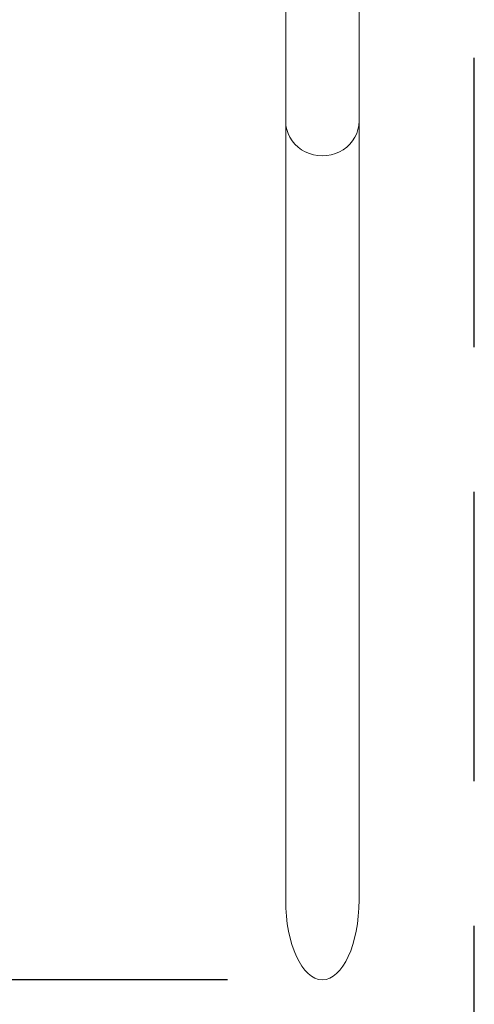
# Model space of a CAD drawing. Units: millimetres. Extents: x 15503 to 17585, y 13925 to 14547.
# Drawn here: x 16101 to 16104, y 14068 to 14074 of the extents above; entities that cross this region are included whole.
import ezdxf

# ---------------------------------------------------------------- set-up
doc = ezdxf.new("R2010")
doc.units = ezdxf.units.MM
doc.linetypes.add('TRAZOS2', pattern=[9.525, 6.35, -3.175])
doc.styles.get("Standard").update_dxf_attribs({"font": 'arial.ttf'})
doc.dimstyles.new('ISO-25', dxfattribs={"dimtxt": 2.5, "dimasz": 2.5, "dimexe": 1.25, "dimexo": 0.625, "dimtad": 1, "dimtih": 1, "dimtoh": 1, "dimtxsty": 'Standard', "dimcen": 2.5, "dimadec": 0, "dimazin": 0, "dimtfac": 1, "dimtmove": 0, "dimatfit": 3, "dimfxl": 0, "dimarcsym": 0})

# ---------------------------------------------------------------- blocks, each defined once
blk = doc.blocks.new('*D112')
at = {"color": 0, "lineweight": -2}
for p, q in [((16102.3044, 14084.8723), (16091.1021, 14084.8723)), ((16092.3521, 14082.3723), (16092.3521, 14078.642)), ((16092.3521, 14070.6569), (16092.3521, 14074.3872)), ((16102.2804, 14068.1569), (16091.1021, 14068.1569))]:
    blk.add_line(p, q, dxfattribs=at)
at = {"color": 0}
for points in [[(16091.9355, 14082.3723), (16092.7688, 14082.3723), (16092.3521, 14084.8723)], [(16091.9355, 14070.6569), (16092.7688, 14070.6569), (16092.3521, 14068.1569)]]:
    blk.add_solid(points, dxfattribs=at)
at = {"layer": 'Defpoints', "color": 0}
for p in [(16102.9294, 14084.8723), (16092.3521, 14068.1569), (16102.9054, 14068.1569)]:
    blk.add_point(p, dxfattribs=at)
at = {"color": 0, "insert": (16092.3521, 14076.5146), "char_height": 2.5, "attachment_point": 5}
blk.add_mtext('1,67 m.', dxfattribs=at)

msp = doc.modelspace()

# ---------------------------------------------------------------- linework, layer by layer
at = {"linetype": 'TRAZOS2', "ltscale": 0.3}
msp.add_line((16103.9054, 14040.8912), (16103.9054, 14112.2912), dxfattribs=at)
at = {"color": 3, "linetype": 'Continuous', "lineweight": 15}
for p, q in [((16102.6639, 14075.6209), (16102.6639, 14073.8112)), ((16103.1469, 14073.8112), (16103.1469, 14075.6209)), ((16102.6639, 14073.8112), (16102.6639, 14068.6837)), ((16103.1469, 14068.6837), (16103.1469, 14073.8112))]:
    msp.add_line(p, q, dxfattribs=at)
at = {"color": 3, "linetype": 'Continuous', "lineweight": 15, "flags": 128}
msp.add_lwpolyline([(16103.1469, 14073.8112), (16103.1451, 14073.7838), (16103.1399, 14073.7569), (16103.1312, 14073.7307), (16103.1192, 14073.7057), (16103.1042, 14073.6823), (16103.0862, 14073.6607), (16103.0655, 14073.6413), (16103.0426, 14073.6244), (16103.0176, 14073.6102), (16102.991, 14073.599), (16102.9632, 14073.5908), (16102.9345, 14073.5859), (16102.9054, 14073.5842), (16102.8763, 14073.5859), (16102.8476, 14073.5908), (16102.8198, 14073.599), (16102.7932, 14073.6102), (16102.7682, 14073.6244), (16102.7453, 14073.6413), (16102.7246, 14073.6607), (16102.7067, 14073.6823), (16102.6916, 14073.7057), (16102.6796, 14073.7307), (16102.6709, 14073.7569), (16102.6657, 14073.7838), (16102.6639, 14073.8112)], dxfattribs=at)
at = {"color": 3, "linetype": 'Continuous', "lineweight": 15}
for start_param, end_param in [(4.712389, 6.283185), (0, 1.570796)]:
    msp.add_ellipse((16102.9054, 14068.6837), major_axis=(0, -0.5268), ratio=0.458387, start_param=start_param, end_param=end_param, dxfattribs=at)

# ---------------------------------------------------------------- dimensions: what is measured, and where the dimension line sits
dim = msp.add_linear_dim(base=(16092.3521, 14068.1569), p1=(16102.9294, 14084.8723), p2=(16102.9054, 14068.1569), angle=90, dimstyle='ISO-25', override={"dimlfac": 0.1, "dimpost": ' m.'})
dim.commit()
dim.dimension.update_dxf_attribs({"geometry": '*D112', "text_midpoint": (16092.3521, 14076.5146)})

doc.saveas('drawing.dxf')
